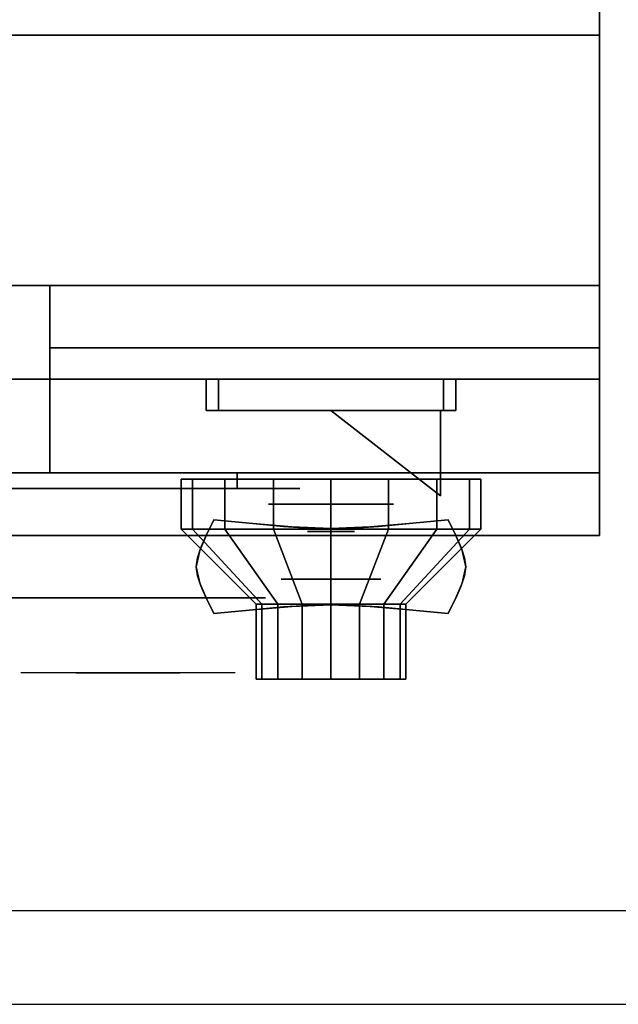
# Model space of a CAD drawing. Extents: x -54 to 54, y -21 to 21.
# Drawn here: x -23 to -18, y -21 to -13 of the extents above; entities that cross this region are included whole.
import ezdxf

# ---------------------------------------------------------------- set-up
doc = ezdxf.new("R2010")
doc.units = 0
for name, color, linetype in [('3D', 254, 'CONTINUOUS'), ('3D-BLACK', 250, 'CONTINUOUS'), ('3D-CHROME', 254, 'CONTINUOUS'), ('3D-FLAT', 7, 'CONTINUOUS'), ('3D-NON', 43, 'CONTINUOUS'), ('3D-RED', 1, 'CONTINUOUS'), ('3D-VHC', 1, 'CONTINUOUS')]:
    doc.layers.add(name, color=color, linetype=linetype)

msp = doc.modelspace()

# ---------------------------------------------------------------- linework, layer by layer
at = {"layer": '3D', "extrusion": (0, -1, 0)}
for centre, radius in [((-20.25, 17.75, 16.95), 0.5), ((-20.25, 22, 17.55), 0.4)]:
    msp.add_circle(centre, radius, dxfattribs=at)
at = {"layer": '3D', "invisible_edges": 1}
msp.add_3dface([(53.9, -20.2, 36), (-53.9, -20.2, 36), (-53.9, -20.95, 35.25), (53.9, -20.95, 35.25)], dxfattribs=at)
at = {"layer": '3D-BLACK', "extrusion": (0, 1, 0)}
msp.add_arc((21, 30.5, -16.825), 0.5, 90, 270, dxfattribs=at)
at = {"layer": '3D-BLACK'}
for points in [[(-21, -16.825, 30), (-21, -16.7, 30), (-27, -16.7, 30), (-27, -16.825, 30)], [(-27, -16.825, 31), (-27, -16.7, 31), (-21, -16.7, 31), (-21, -16.825, 31)], [(-21.3587, -17.15, 21.5408), (-21.3587, -16.75, 21.5408), (-21.45, -16.75, 22), (-21.45, -17.15, 22)], [(-21.45, -17.15, 22), (-21.45, -16.75, 22), (-21.3587, -16.75, 22.4592), (-21.3587, -17.15, 22.4592)], [(-21.0985, -17.15, 21.1515), (-21.0985, -16.75, 21.1515), (-21.3587, -16.75, 21.5408), (-21.3587, -17.15, 21.5408)], [(-21.3587, -17.15, 22.4592), (-21.3587, -16.75, 22.4592), (-21.0985, -16.75, 22.8485), (-21.0985, -17.15, 22.8485)], [(-20.7092, -17.15, 20.8913), (-20.7092, -16.75, 20.8913), (-21.0985, -16.75, 21.1515), (-21.0985, -17.15, 21.1515)], [(-21.0985, -17.15, 22.8485), (-21.0985, -16.75, 22.8485), (-20.7092, -16.75, 23.1087), (-20.7092, -17.15, 23.1087)], [(-20.25, -17.15, 20.8), (-20.25, -16.75, 20.8), (-20.7092, -16.75, 20.8913), (-20.7092, -17.15, 20.8913)], [(-20.7092, -17.15, 23.1087), (-20.7092, -16.75, 23.1087), (-20.25, -16.75, 23.2), (-20.25, -17.15, 23.2)], [(-19.7908, -17.15, 20.8913), (-19.7908, -16.75, 20.8913), (-20.25, -16.75, 20.8), (-20.25, -17.15, 20.8)], [(-20.25, -17.15, 23.2), (-20.25, -16.75, 23.2), (-19.7908, -16.75, 23.1087), (-19.7908, -17.15, 23.1087)], [(-19.4015, -17.15, 21.1515), (-19.4015, -16.75, 21.1515), (-19.7908, -16.75, 20.8913), (-19.7908, -17.15, 20.8913)], [(-19.7908, -17.15, 23.1087), (-19.7908, -16.75, 23.1087), (-19.4015, -16.75, 22.8485), (-19.4015, -17.15, 22.8485)], [(-19.1413, -17.15, 21.5408), (-19.1413, -16.75, 21.5408), (-19.4015, -16.75, 21.1515), (-19.4015, -17.15, 21.1515)], [(-19.4015, -17.15, 22.8485), (-19.4015, -16.75, 22.8485), (-19.1413, -16.75, 22.4592), (-19.1413, -17.15, 22.4592)], [(-19.05, -17.15, 22), (-19.05, -16.75, 22), (-19.1413, -16.75, 21.5408), (-19.1413, -17.15, 21.5408)], [(-19.1413, -17.15, 22.4592), (-19.1413, -16.75, 22.4592), (-19.05, -16.75, 22), (-19.05, -17.15, 22)], [(-20.8043, -17.75, 21.7704), (-21.3587, -17.15, 21.5408), (-21.45, -17.15, 22), (-20.85, -17.75, 22)], [(-20.85, -17.75, 22), (-21.45, -17.15, 22), (-21.3587, -17.15, 22.4592), (-20.8043, -17.75, 22.2296)], [(-20.6743, -17.75, 21.5757), (-21.0985, -17.15, 21.1515), (-21.3587, -17.15, 21.5408), (-20.8043, -17.75, 21.7704)], [(-20.8043, -17.75, 22.2296), (-21.3587, -17.15, 22.4592), (-21.0985, -17.15, 22.8485), (-20.6743, -17.75, 22.4243)], [(-20.4796, -17.75, 21.4457), (-20.7092, -17.15, 20.8913), (-21.0985, -17.15, 21.1515), (-20.6743, -17.75, 21.5757)], [(-20.6743, -17.75, 22.4243), (-21.0985, -17.15, 22.8485), (-20.7092, -17.15, 23.1087), (-20.4796, -17.75, 22.5543)], [(-20.25, -17.75, 21.4), (-20.25, -17.15, 20.8), (-20.7092, -17.15, 20.8913), (-20.4796, -17.75, 21.4457)], [(-20.4796, -17.75, 22.5543), (-20.7092, -17.15, 23.1087), (-20.25, -17.15, 23.2), (-20.25, -17.75, 22.6)], [(-20.0204, -17.75, 21.4457), (-19.7908, -17.15, 20.8913), (-20.25, -17.15, 20.8), (-20.25, -17.75, 21.4)], [(-20.25, -17.75, 22.6), (-20.25, -17.15, 23.2), (-19.7908, -17.15, 23.1087), (-20.0204, -17.75, 22.5543)], [(-19.8257, -17.75, 21.5757), (-19.4015, -17.15, 21.1515), (-19.7908, -17.15, 20.8913), (-20.0204, -17.75, 21.4457)], [(-20.0204, -17.75, 22.5543), (-19.7908, -17.15, 23.1087), (-19.4015, -17.15, 22.8485), (-19.8257, -17.75, 22.4243)], [(-19.6957, -17.75, 21.7704), (-19.1413, -17.15, 21.5408), (-19.4015, -17.15, 21.1515), (-19.8257, -17.75, 21.5757)], [(-19.8257, -17.75, 22.4243), (-19.4015, -17.15, 22.8485), (-19.1413, -17.15, 22.4592), (-19.6957, -17.75, 22.2296)], [(-19.65, -17.75, 22), (-19.05, -17.15, 22), (-19.1413, -17.15, 21.5408), (-19.6957, -17.75, 21.7704)], [(-19.6957, -17.75, 22.2296), (-19.1413, -17.15, 22.4592), (-19.05, -17.15, 22), (-19.65, -17.75, 22)], [(-20.8043, -18.35, 21.7704), (-20.8043, -17.75, 21.7704), (-20.85, -17.75, 22), (-20.85, -18.35, 22)], [(-20.85, -18.35, 22), (-20.85, -17.75, 22), (-20.8043, -17.75, 22.2296), (-20.8043, -18.35, 22.2296)], [(-20.6743, -18.35, 21.5757), (-20.6743, -17.75, 21.5757), (-20.8043, -17.75, 21.7704), (-20.8043, -18.35, 21.7704)], [(-20.8043, -18.35, 22.2296), (-20.8043, -17.75, 22.2296), (-20.6743, -17.75, 22.4243), (-20.6743, -18.35, 22.4243)], [(-20.4796, -18.35, 21.4457), (-20.4796, -17.75, 21.4457), (-20.6743, -17.75, 21.5757), (-20.6743, -18.35, 21.5757)], [(-20.6743, -18.35, 22.4243), (-20.6743, -17.75, 22.4243), (-20.4796, -17.75, 22.5543), (-20.4796, -18.35, 22.5543)], [(-20.25, -18.35, 21.4), (-20.25, -17.75, 21.4), (-20.4796, -17.75, 21.4457), (-20.4796, -18.35, 21.4457)], [(-20.4796, -18.35, 22.5543), (-20.4796, -17.75, 22.5543), (-20.25, -17.75, 22.6), (-20.25, -18.35, 22.6)], [(-20.0204, -18.35, 21.4457), (-20.0204, -17.75, 21.4457), (-20.25, -17.75, 21.4), (-20.25, -18.35, 21.4)], [(-20.25, -18.35, 22.6), (-20.25, -17.75, 22.6), (-20.0204, -17.75, 22.5543), (-20.0204, -18.35, 22.5543)], [(-19.8257, -18.35, 21.5757), (-19.8257, -17.75, 21.5757), (-20.0204, -17.75, 21.4457), (-20.0204, -18.35, 21.4457)], [(-20.0204, -18.35, 22.5543), (-20.0204, -17.75, 22.5543), (-19.8257, -17.75, 22.4243), (-19.8257, -18.35, 22.4243)], [(-19.6957, -18.35, 21.7704), (-19.6957, -17.75, 21.7704), (-19.8257, -17.75, 21.5757), (-19.8257, -18.35, 21.5757)], [(-19.8257, -18.35, 22.4243), (-19.8257, -17.75, 22.4243), (-19.6957, -17.75, 22.2296), (-19.6957, -18.35, 22.2296)], [(-19.65, -18.35, 22), (-19.65, -17.75, 22), (-19.6957, -17.75, 21.7704), (-19.6957, -18.35, 21.7704)], [(-19.6957, -18.35, 22.2296), (-19.6957, -17.75, 22.2296), (-19.65, -17.75, 22), (-19.65, -18.35, 22)], [(-20.6196, -18.35, 21.8469), (-20.8043, -18.35, 21.7704), (-20.85, -18.35, 22), (-20.65, -18.35, 22)], [(-20.65, -18.35, 22), (-20.85, -18.35, 22), (-20.8043, -18.35, 22.2296), (-20.6196, -18.35, 22.1531)], [(-20.5328, -18.35, 21.7172), (-20.6743, -18.35, 21.5757), (-20.8043, -18.35, 21.7704), (-20.6196, -18.35, 21.8469)], [(-20.6196, -18.35, 22.1531), (-20.8043, -18.35, 22.2296), (-20.6743, -18.35, 22.4243), (-20.5328, -18.35, 22.2828)], [(-20.4031, -18.35, 21.6304), (-20.4796, -18.35, 21.4457), (-20.6743, -18.35, 21.5757), (-20.5328, -18.35, 21.7172)], [(-20.5328, -18.35, 22.2828), (-20.6743, -18.35, 22.4243), (-20.4796, -18.35, 22.5543), (-20.4031, -18.35, 22.3696)], [(-20.25, -18.35, 21.6), (-20.25, -18.35, 21.4), (-20.4796, -18.35, 21.4457), (-20.4031, -18.35, 21.6304)], [(-20.4031, -18.35, 22.3696), (-20.4796, -18.35, 22.5543), (-20.25, -18.35, 22.6), (-20.25, -18.35, 22.4)], [(-20.0969, -18.35, 21.6304), (-20.0204, -18.35, 21.4457), (-20.25, -18.35, 21.4), (-20.25, -18.35, 21.6)], [(-20.25, -18.35, 22.4), (-20.25, -18.35, 22.6), (-20.0204, -18.35, 22.5543), (-20.0969, -18.35, 22.3696)], [(-19.9672, -18.35, 21.7172), (-19.8257, -18.35, 21.5757), (-20.0204, -18.35, 21.4457), (-20.0969, -18.35, 21.6304)], [(-20.0969, -18.35, 22.3696), (-20.0204, -18.35, 22.5543), (-19.8257, -18.35, 22.4243), (-19.9672, -18.35, 22.2828)], [(-19.8804, -18.35, 21.8469), (-19.6957, -18.35, 21.7704), (-19.8257, -18.35, 21.5757), (-19.9672, -18.35, 21.7172)], [(-19.9672, -18.35, 22.2828), (-19.8257, -18.35, 22.4243), (-19.6957, -18.35, 22.2296), (-19.8804, -18.35, 22.1531)], [(-19.85, -18.35, 22), (-19.65, -18.35, 22), (-19.6957, -18.35, 21.7704), (-19.8804, -18.35, 21.8469)], [(-19.8804, -18.35, 22.1531), (-19.6957, -18.35, 22.2296), (-19.65, -18.35, 22), (-19.85, -18.35, 22)]]:
    msp.add_3dface(points, dxfattribs=at)
at = {"layer": '3D-BLACK', "invisible_edges": 15}
for points in [[(-20.5, -16.825, 30.5), (-20.567, -16.825, 30.25), (-27.433, -16.825, 30.25), (-27.5, -16.825, 30.5)], [(-20.567, -16.825, 30.75), (-20.5, -16.825, 30.5), (-27.5, -16.825, 30.5), (-27.433, -16.825, 30.75)], [(-20.567, -16.825, 30.25), (-20.75, -16.825, 30.067), (-27.25, -16.825, 30.067), (-27.433, -16.825, 30.25)], [(-20.75, -16.825, 30.933), (-20.567, -16.825, 30.75), (-27.433, -16.825, 30.75), (-27.25, -16.825, 30.933)], [(-20.75, -16.825, 30.067), (-21, -16.825, 30), (-27, -16.825, 30), (-27.25, -16.825, 30.067)], [(-21, -16.825, 31), (-20.75, -16.825, 30.933), (-27.25, -16.825, 30.933), (-27, -16.825, 31)]]:
    msp.add_3dface(points, dxfattribs=at)
at = {"layer": '3D-CHROME', "extrusion": (0, -1, 0)}
for centre, radius in [((-20.25, 13, 17.1687), 0.1875), ((-21.875, 30.5, 17.7), 1.1)]:
    msp.add_circle(centre, radius, dxfattribs=at)
for start, end in [(180, 0), (0, 180)]:
    msp.add_arc((-21.875, 30.5, 16.825), 0.2, start, end, dxfattribs=at)
at = {"layer": '3D-CHROME', "extrusion": (0, 1, 0)}
for centre, radius, start, end in [((21.875, 30.5, -18.3), 1.1, 218.69257, 321.30743), ((23.0518, 30.8049, -18.3), 1.0424, 136.83224, 252.22259), ((21.875, 30.5, -18.3), 1.1, 67.74739, 112.25261), ((20.6982, 30.8049, -18.3), 1.0424, 287.77741, 43.16776)]:
    msp.add_arc(centre, radius, start, end, dxfattribs=at)
at = {"layer": '3D-CHROME'}
for points in [[(-21.25, -15.95, 19.75), (-21.25, -16.2, 19.75), (-21.25, -16.2, 18.75), (-21.25, -15.95, 18.75)], [(-19.25, -15.95, 19.75), (-19.25, -16.2, 19.75), (-21.25, -16.2, 19.75), (-21.25, -15.95, 19.75)], [(-21.25, -15.95, 18.75), (-21.25, -16.2, 18.75), (-19.25, -16.2, 18.75), (-19.25, -15.95, 18.75)], [(-21.15, -15.95, 19.65), (-21.15, -16.2, 19.65), (-21.15, -16.2, 18.85), (-21.15, -15.95, 18.85)], [(-19.35, -15.95, 19.65), (-19.35, -16.2, 19.65), (-21.15, -16.2, 19.65), (-21.15, -15.95, 19.65)], [(-21.15, -15.95, 18.85), (-21.15, -16.2, 18.85), (-19.35, -16.2, 18.85), (-19.35, -15.95, 18.85)], [(-19.35, -15.95, 18.85), (-19.35, -16.2, 18.85), (-19.35, -16.2, 19.65), (-19.35, -15.95, 19.65)], [(-19.25, -15.95, 18.75), (-19.25, -16.2, 18.75), (-19.25, -16.2, 19.75), (-19.25, -15.95, 19.75)], [(-21.249, -17.1995, 12.8125), (-21.249, -17.1995, 13.1875), (-21.1875, -17.075, 13.1875), (-21.1875, -17.075, 12.8125)], [(-20.8762, -17.1058, 12.8125), (-20.8762, -17.1058, 13.1875), (-21.1875, -17.075, 13.1875), (-21.1875, -17.075, 12.8125)], [(-19.3125, -17.075, 12.8125), (-19.3125, -17.075, 13.1875), (-19.6238, -17.1058, 13.1875), (-19.6238, -17.1058, 12.8125)], [(-19.3125, -17.075, 12.8125), (-19.3125, -17.075, 13.1875), (-19.251, -17.1995, 13.1875), (-19.251, -17.1995, 12.8125)], [(-20.6309, -17.1277, 12.8125), (-20.6309, -17.1277, 13.1875), (-20.8762, -17.1058, 13.1875), (-20.8762, -17.1058, 12.8125)], [(-20.4294, -17.1409, 12.8125), (-20.4294, -17.1409, 13.1875), (-20.6309, -17.1277, 13.1875), (-20.6309, -17.1277, 12.8125)], [(-20.25, -17.1453, 12.8125), (-20.25, -17.1453, 13.1875), (-20.4294, -17.1409, 13.1875), (-20.4294, -17.1409, 12.8125)], [(-20.0706, -17.1409, 12.8125), (-20.0706, -17.1409, 13.1875), (-20.25, -17.1453, 13.1875), (-20.25, -17.1453, 12.8125)], [(-19.8691, -17.1277, 12.8125), (-19.8691, -17.1277, 13.1875), (-20.0706, -17.1409, 13.1875), (-20.0706, -17.1409, 12.8125)], [(-19.6238, -17.1058, 12.8125), (-19.6238, -17.1058, 13.1875), (-19.8691, -17.1277, 13.1875), (-19.8691, -17.1277, 12.8125)], [(-21.293, -17.2977, 12.8125), (-21.293, -17.2977, 13.1875), (-21.249, -17.1995, 13.1875), (-21.249, -17.1995, 12.8125)], [(-19.251, -17.1995, 12.8125), (-19.251, -17.1995, 13.1875), (-19.207, -17.2977, 13.1875), (-19.207, -17.2977, 12.8125)], [(-21.3193, -17.3782, 12.8125), (-21.3193, -17.3782, 13.1875), (-21.293, -17.2977, 13.1875), (-21.293, -17.2977, 12.8125)], [(-19.207, -17.2977, 12.8125), (-19.207, -17.2977, 13.1875), (-19.1807, -17.3782, 13.1875), (-19.1807, -17.3782, 12.8125)], [(-21.3281, -17.45, 12.8125), (-21.3281, -17.45, 13.1875), (-21.3193, -17.3782, 13.1875), (-21.3193, -17.3782, 12.8125)], [(-19.1807, -17.3782, 12.8125), (-19.1807, -17.3782, 13.1875), (-19.1719, -17.45, 13.1875), (-19.1719, -17.45, 12.8125)], [(-21.3193, -17.5218, 12.8125), (-21.3193, -17.5218, 13.1875), (-21.3281, -17.45, 13.1875), (-21.3281, -17.45, 12.8125)], [(-19.1719, -17.45, 12.8125), (-19.1719, -17.45, 13.1875), (-19.1807, -17.5218, 13.1875), (-19.1807, -17.5218, 12.8125)], [(-21.293, -17.6023, 12.8125), (-21.293, -17.6023, 13.1875), (-21.3193, -17.5218, 13.1875), (-21.3193, -17.5218, 12.8125)], [(-19.1807, -17.5218, 12.8125), (-19.1807, -17.5218, 13.1875), (-19.207, -17.6023, 13.1875), (-19.207, -17.6023, 12.8125)], [(-21.249, -17.7005, 12.8125), (-21.249, -17.7005, 13.1875), (-21.293, -17.6023, 13.1875), (-21.293, -17.6023, 12.8125)], [(-19.207, -17.6023, 12.8125), (-19.207, -17.6023, 13.1875), (-19.251, -17.7005, 13.1875), (-19.251, -17.7005, 12.8125)], [(-21.1875, -17.825, 12.8125), (-21.1875, -17.825, 13.1875), (-21.249, -17.7005, 13.1875), (-21.249, -17.7005, 12.8125)], [(-19.251, -17.7005, 12.8125), (-19.251, -17.7005, 13.1875), (-19.3125, -17.825, 13.1875), (-19.3125, -17.825, 12.8125)], [(-21.1875, -17.825, 12.8125), (-21.1875, -17.825, 13.1875), (-20.8762, -17.7942, 13.1875), (-20.8762, -17.7942, 12.8125)], [(-20.8762, -17.7942, 12.8125), (-20.8762, -17.7942, 13.1875), (-20.6309, -17.7723, 13.1875), (-20.6309, -17.7723, 12.8125)], [(-20.6309, -17.7723, 12.8125), (-20.6309, -17.7723, 13.1875), (-20.4294, -17.7591, 13.1875), (-20.4294, -17.7591, 12.8125)], [(-20.4294, -17.7591, 12.8125), (-20.4294, -17.7591, 13.1875), (-20.25, -17.7547, 13.1875), (-20.25, -17.7547, 12.8125)], [(-20.25, -17.7547, 12.8125), (-20.25, -17.7547, 13.1875), (-20.0706, -17.7591, 13.1875), (-20.0706, -17.7591, 12.8125)], [(-20.0706, -17.7591, 12.8125), (-20.0706, -17.7591, 13.1875), (-19.8691, -17.7723, 13.1875), (-19.8691, -17.7723, 12.8125)], [(-19.8691, -17.7723, 12.8125), (-19.8691, -17.7723, 13.1875), (-19.6238, -17.7942, 13.1875), (-19.6238, -17.7942, 12.8125)], [(-19.6238, -17.7942, 12.8125), (-19.6238, -17.7942, 13.1875), (-19.3125, -17.825, 13.1875), (-19.3125, -17.825, 12.8125)]]:
    msp.add_3dface(points, dxfattribs=at)
for points, invisible_edges in [([(-21.25, -16.2, 19.75), (-19.25, -16.2, 19.75), (-19.35, -16.2, 19.65), (-21.15, -16.2, 19.65)], 15), ([(-21.25, -16.2, 19.75), (-21.25, -16.2, 18.75), (-21.15, -16.2, 18.85), (-21.15, -16.2, 19.65)], 15), ([(-21.25, -16.2, 18.75), (-19.25, -16.2, 18.75), (-19.35, -16.2, 18.85), (-21.15, -16.2, 18.85)], 15), ([(-19.25, -16.2, 18.75), (-19.25, -16.2, 19.75), (-19.35, -16.2, 19.65), (-19.35, -16.2, 18.85)], 15), ([(-21.2471, -17.1956, 13.1875), (-20.9263, -17.2218, 13.1875), (-20.8755, -17.1058, 13.1875), (-21.1875, -17.075, 13.1875)], 3), ([(-21.2471, -17.1956, 12.8125), (-20.9263, -17.2218, 12.8125), (-20.8755, -17.1058, 12.8125), (-21.1875, -17.075, 12.8125)], 3), ([(-19.5737, -17.2218, 13.1875), (-19.2529, -17.1956, 13.1875), (-19.3125, -17.075, 13.1875), (-19.6245, -17.1058, 13.1875)], 9), ([(-19.5737, -17.2218, 12.8125), (-19.2529, -17.1956, 12.8125), (-19.3125, -17.075, 12.8125), (-19.6245, -17.1058, 12.8125)], 9), ([(-20.9263, -17.2218, 13.1875), (-20.5918, -17.2443, 13.1875), (-20.5632, -17.1322, 13.1875), (-20.8755, -17.1058, 13.1875)], 11), ([(-20.9263, -17.2218, 12.8125), (-20.5918, -17.2443, 12.8125), (-20.5632, -17.1322, 12.8125), (-20.8755, -17.1058, 12.8125)], 11), ([(-20.5918, -17.2443, 13.1875), (-20.25, -17.2555, 13.1875), (-20.25, -17.1453, 13.1875), (-20.5632, -17.1322, 13.1875)], 11), ([(-20.5918, -17.2443, 12.8125), (-20.25, -17.2555, 12.8125), (-20.25, -17.1453, 12.8125), (-20.5632, -17.1322, 12.8125)], 11), ([(-20.25, -17.2555, 13.1875), (-19.9082, -17.2443, 13.1875), (-19.9368, -17.1322, 13.1875), (-20.25, -17.1453, 13.1875)], 11), ([(-20.25, -17.2555, 12.8125), (-19.9082, -17.2443, 12.8125), (-19.9368, -17.1322, 12.8125), (-20.25, -17.1453, 12.8125)], 11), ([(-19.9082, -17.2443, 13.1875), (-19.5737, -17.2218, 13.1875), (-19.6245, -17.1058, 13.1875), (-19.9368, -17.1322, 13.1875)], 11), ([(-19.9082, -17.2443, 12.8125), (-19.5737, -17.2218, 12.8125), (-19.6245, -17.1058, 12.8125), (-19.9368, -17.1322, 12.8125)], 11), ([(-21.3, -17.3191, 13.1875), (-20.9714, -17.334, 13.1875), (-20.9263, -17.2218, 13.1875), (-21.2471, -17.1956, 13.1875)], 7), ([(-21.3, -17.3191, 12.8125), (-20.9714, -17.334, 12.8125), (-20.9263, -17.2218, 12.8125), (-21.2471, -17.1956, 12.8125)], 7), ([(-19.5286, -17.334, 13.1875), (-19.2, -17.3191, 13.1875), (-19.2529, -17.1956, 13.1875), (-19.5737, -17.2218, 13.1875)], 13), ([(-19.5286, -17.334, 12.8125), (-19.2, -17.3191, 12.8125), (-19.2529, -17.1956, 12.8125), (-19.5737, -17.2218, 12.8125)], 13), ([(-21.3281, -17.45, 13.1875), (-20.9953, -17.45, 13.1875), (-20.9714, -17.334, 13.1875), (-21.3, -17.3191, 13.1875)], 7), ([(-21.3281, -17.45, 12.8125), (-20.9953, -17.45, 12.8125), (-20.9714, -17.334, 12.8125), (-21.3, -17.3191, 12.8125)], 7), ([(-20.9714, -17.434, 13.1875), (-20.6173, -17.4466, 13.1875), (-20.5918, -17.3443, 13.1875), (-20.9263, -17.3218, 13.1875)], 15), ([(-20.9714, -17.434, 12.8125), (-20.6173, -17.4466, 12.8125), (-20.5918, -17.3443, 12.8125), (-20.9263, -17.3218, 12.8125)], 15), ([(-19.8827, -17.4466, 13.1875), (-19.5286, -17.434, 13.1875), (-19.5737, -17.3218, 13.1875), (-19.9082, -17.3443, 13.1875)], 15), ([(-19.8827, -17.4466, 12.8125), (-19.5286, -17.434, 12.8125), (-19.5737, -17.3218, 12.8125), (-19.9082, -17.3443, 12.8125)], 15), ([(-19.5047, -17.45, 13.1875), (-19.1719, -17.45, 13.1875), (-19.2, -17.3191, 13.1875), (-19.5286, -17.334, 13.1875)], 13), ([(-19.5047, -17.45, 12.8125), (-19.1719, -17.45, 12.8125), (-19.2, -17.3191, 12.8125), (-19.5286, -17.334, 12.8125)], 13), ([(-20.6173, -17.4466, 13.1875), (-20.25, -17.453, 13.1875), (-20.25, -17.3555, 13.1875), (-20.5918, -17.3443, 13.1875)], 15), ([(-20.6173, -17.4466, 12.8125), (-20.25, -17.453, 12.8125), (-20.25, -17.3555, 12.8125), (-20.5918, -17.3443, 12.8125)], 15), ([(-20.25, -17.453, 13.1875), (-19.8827, -17.4466, 13.1875), (-19.9082, -17.3443, 13.1875), (-20.25, -17.3555, 13.1875)], 15), ([(-20.25, -17.453, 12.8125), (-19.8827, -17.4466, 12.8125), (-19.9082, -17.3443, 12.8125), (-20.25, -17.3555, 12.8125)], 15), ([(-21.3, -17.5809, 13.1875), (-20.9714, -17.566, 13.1875), (-20.9953, -17.45, 13.1875), (-21.3281, -17.45, 13.1875)], 7), ([(-21.3, -17.5809, 12.8125), (-20.9714, -17.566, 12.8125), (-20.9953, -17.45, 12.8125), (-21.3281, -17.45, 12.8125)], 7), ([(-20.9953, -17.55, 13.1875), (-20.6309, -17.55, 13.1875), (-20.6173, -17.4466, 13.1875), (-20.9714, -17.434, 13.1875)], 15), ([(-20.9953, -17.55, 12.8125), (-20.6309, -17.55, 12.8125), (-20.6173, -17.4466, 12.8125), (-20.9714, -17.434, 12.8125)], 15), ([(-20.6309, -17.55, 13.1875), (-20.25, -17.55, 13.1875), (-20.25, -17.453, 13.1875), (-20.6173, -17.4466, 13.1875)], 15), ([(-20.6309, -17.55, 12.8125), (-20.25, -17.55, 12.8125), (-20.25, -17.453, 12.8125), (-20.6173, -17.4466, 12.8125)], 15), ([(-20.25, -17.55, 13.1875), (-19.8691, -17.55, 13.1875), (-19.8827, -17.4466, 13.1875), (-20.25, -17.453, 13.1875)], 15), ([(-20.25, -17.55, 12.8125), (-19.8691, -17.55, 12.8125), (-19.8827, -17.4466, 12.8125), (-20.25, -17.453, 12.8125)], 15), ([(-19.8691, -17.55, 13.1875), (-19.5047, -17.55, 13.1875), (-19.5286, -17.434, 13.1875), (-19.8827, -17.4466, 13.1875)], 15), ([(-19.8691, -17.55, 12.8125), (-19.5047, -17.55, 12.8125), (-19.5286, -17.434, 12.8125), (-19.8827, -17.4466, 12.8125)], 15), ([(-19.5286, -17.566, 13.1875), (-19.2, -17.5809, 13.1875), (-19.1719, -17.45, 13.1875), (-19.5047, -17.45, 13.1875)], 13), ([(-19.5286, -17.566, 12.8125), (-19.2, -17.5809, 12.8125), (-19.1719, -17.45, 12.8125), (-19.5047, -17.45, 12.8125)], 13), ([(-20.9714, -17.666, 13.1875), (-20.6173, -17.6534, 13.1875), (-20.6309, -17.55, 13.1875), (-20.9953, -17.55, 13.1875)], 15), ([(-20.9714, -17.666, 12.8125), (-20.6173, -17.6534, 12.8125), (-20.6309, -17.55, 12.8125), (-20.9953, -17.55, 12.8125)], 15), ([(-20.6173, -17.6534, 13.1875), (-20.25, -17.647, 13.1875), (-20.25, -17.55, 13.1875), (-20.6309, -17.55, 13.1875)], 15), ([(-20.6173, -17.6534, 12.8125), (-20.25, -17.647, 12.8125), (-20.25, -17.55, 12.8125), (-20.6309, -17.55, 12.8125)], 15), ([(-20.25, -17.647, 13.1875), (-19.8827, -17.6534, 13.1875), (-19.8691, -17.55, 13.1875), (-20.25, -17.55, 13.1875)], 15), ([(-20.25, -17.647, 12.8125), (-19.8827, -17.6534, 12.8125), (-19.8691, -17.55, 12.8125), (-20.25, -17.55, 12.8125)], 15), ([(-19.8827, -17.6534, 13.1875), (-19.5286, -17.666, 13.1875), (-19.5047, -17.55, 13.1875), (-19.8691, -17.55, 13.1875)], 15), ([(-19.8827, -17.6534, 12.8125), (-19.5286, -17.666, 12.8125), (-19.5047, -17.55, 12.8125), (-19.8691, -17.55, 12.8125)], 15), ([(-21.2471, -17.7044, 13.1875), (-20.9263, -17.6782, 13.1875), (-20.9714, -17.566, 13.1875), (-21.3, -17.5809, 13.1875)], 7), ([(-21.2471, -17.7044, 12.8125), (-20.9263, -17.6782, 12.8125), (-20.9714, -17.566, 12.8125), (-21.3, -17.5809, 12.8125)], 7), ([(-19.5737, -17.6782, 13.1875), (-19.2529, -17.7044, 13.1875), (-19.2, -17.5809, 13.1875), (-19.5286, -17.566, 13.1875)], 13), ([(-19.5737, -17.6782, 12.8125), (-19.2529, -17.7044, 12.8125), (-19.2, -17.5809, 12.8125), (-19.5286, -17.566, 12.8125)], 13), ([(-21.1875, -17.825, 13.1875), (-20.8755, -17.7942, 13.1875), (-20.9263, -17.6782, 13.1875), (-21.2471, -17.7044, 13.1875)], 6), ([(-21.1875, -17.825, 12.8125), (-20.8755, -17.7942, 12.8125), (-20.9263, -17.6782, 12.8125), (-21.2471, -17.7044, 12.8125)], 6), ([(-20.9263, -17.7782, 13.1875), (-20.5918, -17.7557, 13.1875), (-20.6173, -17.6534, 13.1875), (-20.9714, -17.666, 13.1875)], 15), ([(-20.9263, -17.7782, 12.8125), (-20.5918, -17.7557, 12.8125), (-20.6173, -17.6534, 12.8125), (-20.9714, -17.666, 12.8125)], 15), ([(-20.8755, -17.7942, 13.1875), (-20.5632, -17.7678, 13.1875), (-20.5918, -17.6557, 13.1875), (-20.9263, -17.6782, 13.1875)], 14), ([(-20.8755, -17.7942, 12.8125), (-20.5632, -17.7678, 12.8125), (-20.5918, -17.6557, 12.8125), (-20.9263, -17.6782, 12.8125)], 14), ([(-20.5918, -17.7557, 13.1875), (-20.25, -17.7445, 13.1875), (-20.25, -17.647, 13.1875), (-20.6173, -17.6534, 13.1875)], 15), ([(-20.5918, -17.7557, 12.8125), (-20.25, -17.7445, 12.8125), (-20.25, -17.647, 12.8125), (-20.6173, -17.6534, 12.8125)], 15), ([(-20.5632, -17.7678, 13.1875), (-20.25, -17.7547, 13.1875), (-20.25, -17.6445, 13.1875), (-20.5918, -17.6557, 13.1875)], 14), ([(-20.5632, -17.7678, 12.8125), (-20.25, -17.7547, 12.8125), (-20.25, -17.6445, 12.8125), (-20.5918, -17.6557, 12.8125)], 14), ([(-20.25, -17.7547, 13.1875), (-19.9368, -17.7678, 13.1875), (-19.9082, -17.6557, 13.1875), (-20.25, -17.6445, 13.1875)], 14), ([(-20.25, -17.7547, 12.8125), (-19.9368, -17.7678, 12.8125), (-19.9082, -17.6557, 12.8125), (-20.25, -17.6445, 12.8125)], 14), ([(-20.25, -17.7445, 13.1875), (-19.9082, -17.7557, 13.1875), (-19.8827, -17.6534, 13.1875), (-20.25, -17.647, 13.1875)], 15), ([(-20.25, -17.7445, 12.8125), (-19.9082, -17.7557, 12.8125), (-19.8827, -17.6534, 12.8125), (-20.25, -17.647, 12.8125)], 15), ([(-19.9368, -17.7678, 13.1875), (-19.6245, -17.7942, 13.1875), (-19.5737, -17.6782, 13.1875), (-19.9082, -17.6557, 13.1875)], 14), ([(-19.9368, -17.7678, 12.8125), (-19.6245, -17.7942, 12.8125), (-19.5737, -17.6782, 12.8125), (-19.9082, -17.6557, 12.8125)], 14), ([(-19.9082, -17.7557, 13.1875), (-19.5737, -17.7782, 13.1875), (-19.5286, -17.666, 13.1875), (-19.8827, -17.6534, 13.1875)], 15), ([(-19.9082, -17.7557, 12.8125), (-19.5737, -17.7782, 12.8125), (-19.5286, -17.666, 12.8125), (-19.8827, -17.6534, 12.8125)], 15), ([(-19.6245, -17.7942, 13.1875), (-19.3125, -17.825, 13.1875), (-19.2529, -17.7044, 13.1875), (-19.5737, -17.6782, 13.1875)], 12), ([(-19.6245, -17.7942, 12.8125), (-19.3125, -17.825, 12.8125), (-19.2529, -17.7044, 12.8125), (-19.5737, -17.6782, 12.8125)], 12), ([(-22.2329, -18.3, 29.7703), (-22.4934, -18.3, 29.5903), (-22.7336, -18.3, 29.8123), (-22.4244, -18.3, 29.9726)], 15), ([(-22.0519, -18.3, 29.6412), (-22.1985, -18.3, 29.4486), (-22.4934, -18.3, 29.5903), (-22.2329, -18.3, 29.7703)], 15), ([(-22.0366, -18.3, 30.0729), (-22.2329, -18.3, 29.7703), (-22.4244, -18.3, 29.9726), (-22.1852, -18.3, 30.2257)], 15), ([(-22.1566, -18.3, 31.5633), (-21.9897, -18.3, 31.2533), (-22.0991, -18.3, 31.2279), (-22.2916, -18.3, 31.5181)], 15), ([(-21.9426, -18.3, 29.9751), (-22.0519, -18.3, 29.6412), (-22.2329, -18.3, 29.7703), (-22.0366, -18.3, 30.0729)], 15), ([(-21.875, -18.3, 29.5968), (-21.875, -18.3, 29.4), (-22.1985, -18.3, 29.4486), (-22.0519, -18.3, 29.6412)], 15), ([(-21.9248, -18.3, 30.4551), (-22.0366, -18.3, 30.0729), (-22.1852, -18.3, 30.2257), (-22.0428, -18.3, 30.5435)], 15), ([(-22.017, -18.3, 31.5908), (-21.922, -18.3, 31.2682), (-21.9897, -18.3, 31.2533), (-22.1566, -18.3, 31.5633)], 15), ([(-21.9897, -18.3, 31.2533), (-21.909, -18.3, 30.8664), (-22.013, -18.3, 30.8904), (-22.0991, -18.3, 31.2279)], 15), ([(-21.875, -18.3, 29.9415), (-21.875, -18.3, 29.5968), (-22.0519, -18.3, 29.6412), (-21.9426, -18.3, 29.9751)], 15), ([(-21.909, -18.3, 30.8664), (-21.9248, -18.3, 30.4551), (-22.0428, -18.3, 30.5435), (-22.013, -18.3, 30.8904)], 15), ([(-21.8816, -18.3, 30.398), (-21.9426, -18.3, 29.9751), (-22.0366, -18.3, 30.0729), (-21.9248, -18.3, 30.4551)], 15), ([(-21.875, -18.3, 31.6), (-21.875, -18.3, 31.2732), (-21.922, -18.3, 31.2682), (-22.017, -18.3, 31.5908)], 15), ([(-21.922, -18.3, 31.2682), (-21.8747, -18.3, 30.85), (-21.909, -18.3, 30.8664), (-21.9897, -18.3, 31.2533)], 15), ([(-21.875, -18.3, 30.3783), (-21.875, -18.3, 29.9415), (-21.9426, -18.3, 29.9751), (-21.8816, -18.3, 30.398)], 15), ([(-21.8747, -18.3, 30.85), (-21.8816, -18.3, 30.398), (-21.9248, -18.3, 30.4551), (-21.909, -18.3, 30.8664)], 15), ([(-21.875, -18.3, 31.2732), (-21.875, -18.3, 30.8442), (-21.8747, -18.3, 30.85), (-21.922, -18.3, 31.2682)], 15), ([(-21.875, -18.3, 30.8442), (-21.875, -18.3, 30.3783), (-21.8816, -18.3, 30.398), (-21.8747, -18.3, 30.85)], 15), ([(-21.8753, -18.3, 30.85), (-21.8684, -18.3, 30.398), (-21.875, -18.3, 30.3783), (-21.875, -18.3, 30.8442)], 15), ([(-21.828, -18.3, 31.2682), (-21.8753, -18.3, 30.85), (-21.875, -18.3, 30.8442), (-21.875, -18.3, 31.2732)], 15), ([(-21.841, -18.3, 30.8664), (-21.8252, -18.3, 30.4551), (-21.8684, -18.3, 30.398), (-21.8753, -18.3, 30.85)], 15), ([(-21.7603, -18.3, 31.2533), (-21.841, -18.3, 30.8664), (-21.8753, -18.3, 30.85), (-21.828, -18.3, 31.2682)], 15), ([(-21.6981, -18.3, 29.6412), (-21.5515, -18.3, 29.4486), (-21.875, -18.3, 29.4), (-21.875, -18.3, 29.5968)], 15), ([(-21.8074, -18.3, 29.9751), (-21.6981, -18.3, 29.6412), (-21.875, -18.3, 29.5968), (-21.875, -18.3, 29.9415)], 15), ([(-21.8684, -18.3, 30.398), (-21.8074, -18.3, 29.9751), (-21.875, -18.3, 29.9415), (-21.875, -18.3, 30.3783)], 15), ([(-21.733, -18.3, 31.5908), (-21.828, -18.3, 31.2682), (-21.875, -18.3, 31.2732), (-21.875, -18.3, 31.6)], 15), ([(-21.8252, -18.3, 30.4551), (-21.7134, -18.3, 30.0729), (-21.8074, -18.3, 29.9751), (-21.8684, -18.3, 30.398)], 15), ([(-21.737, -18.3, 30.8904), (-21.7072, -18.3, 30.5435), (-21.8252, -18.3, 30.4551), (-21.841, -18.3, 30.8664)], 15), ([(-21.6509, -18.3, 31.2279), (-21.737, -18.3, 30.8904), (-21.841, -18.3, 30.8664), (-21.7603, -18.3, 31.2533)], 15), ([(-21.5934, -18.3, 31.5633), (-21.7603, -18.3, 31.2533), (-21.828, -18.3, 31.2682), (-21.733, -18.3, 31.5908)], 15), ([(-21.7072, -18.3, 30.5435), (-21.5648, -18.3, 30.2257), (-21.7134, -18.3, 30.0729), (-21.8252, -18.3, 30.4551)], 15), ([(-21.7134, -18.3, 30.0729), (-21.5171, -18.3, 29.7703), (-21.6981, -18.3, 29.6412), (-21.8074, -18.3, 29.9751)], 15), ([(-21.4584, -18.3, 31.5181), (-21.6509, -18.3, 31.2279), (-21.7603, -18.3, 31.2533), (-21.5934, -18.3, 31.5633)], 15), ([(-21.5648, -18.3, 30.2257), (-21.3256, -18.3, 29.9726), (-21.5171, -18.3, 29.7703), (-21.7134, -18.3, 30.0729)], 15), ([(-21.5171, -18.3, 29.7703), (-21.2566, -18.3, 29.5903), (-21.5515, -18.3, 29.4486), (-21.6981, -18.3, 29.6412)], 15), ([(-21.3256, -18.3, 29.9726), (-21.0164, -18.3, 29.8123), (-21.2566, -18.3, 29.5903), (-21.5171, -18.3, 29.7703)], 15)]:
    msp.add_3dface(points, dxfattribs=dict(at, invisible_edges=invisible_edges))
at = {"layer": '3D-FLAT'}
for points in [[(-53.9, -15.2, 26.8), (-18.1, -15.2, 26.8), (-18.1, 13.95, 26.8), (-53.9, 13.95, 26.8)], [(-53.9, -15.2, 6), (-18.1, -15.2, 6), (-18.1, 13.95, 6), (-53.9, 13.95, 6)], [(-18.1, -13.2, 27), (-53.9, -13.2, 27), (-53.9, -15.95, 27), (-18.1, -15.95, 27)], [(-18.1, -15.7, 10.5), (-18.1, -15.7, 10.5), (-22.5, -15.7, 10.5)]]:
    msp.add_3dface(points, dxfattribs=at)
for points, invisible_edges in [([(53.9, -12.95, 36), (-53.9, -12.95, 36), (-53.9, -20.2, 36), (53.9, -20.2, 36)], 1), ([(53.9, -20.95, 34.5), (-53.9, -20.95, 34.5), (-53.9, -12.95, 34.5), (53.9, -12.95, 34.5)], 5)]:
    msp.add_3dface(points, dxfattribs=dict(at, invisible_edges=invisible_edges))
at = {"layer": '3D-NON'}
for points in [[(-18.1, -15.2, 6), (-18.1, 13.95, 6), (-18.1, 13.95, 26.8), (-18.1, -15.2, 26.8)], [(-18.1, -13.2, 35.75), (-53.9, -13.2, 35.75), (-53.9, -13.2, 27), (-18.1, -13.2, 27)], [(-53.9, -15.2, 6), (-18.1, -15.2, 6), (-18.1, -15.2, 26.8), (-53.9, -15.2, 26.8)], [(-53.9, -15.2, 9.5), (-53.9, -15.2, 10), (-18.1, -15.2, 10), (-18.1, -15.2, 9.5)], [(-53.9, -15.2, 6), (-53.9, -15.2, 9.5), (-18.1, -15.2, 9.5), (-18.1, -15.2, 6)], [(-22.5, -15.2, 25.5), (-22.5, -15.2, 26.5), (-18.1, -15.2, 26.5), (-18.1, -15.2, 25.5)], [(-22.5, -15.2, 10.5), (-22.5, -15.2, 25.5), (-18.1, -15.2, 25.5), (-18.1, -15.2, 10.5)]]:
    msp.add_3dface(points, dxfattribs=at)
for points, invisible_edges in [([(-18.1, -13.2, 27.75), (-18.1, -13.2, 36), (-18.1, -16.7, 36), (-18.1, -16.7, 27.75)], 10), ([(-18.1, -13.2, 27), (-18.1, -15.95, 27), (-18.1, -16.7, 27.75), (-18.1, -13.2, 27.75)], 4), ([(53.9, -20.95, 35.25), (-53.9, -20.95, 35.25), (-53.9, -20.95, 34.5), (53.9, -20.95, 34.5)], 1)]:
    msp.add_3dface(points, dxfattribs=dict(at, invisible_edges=invisible_edges))
at = {"layer": '3D-RED', "extrusion": (0, -1, 0)}
msp.add_circle((-20.25, 17.75, 17.2), 0.375, dxfattribs=at)
at = {"layer": '3D-RED'}
for points in [[(-21.1275, -16.2, 18.86), (-20.25, -16.2, 18.86), (-20.25, -16.2, 19.64), (-21.1275, -16.2, 19.64)], [(-19.3725, -16.2, 18.86), (-20.25, -16.2, 18.86), (-20.25, -16.2, 19.64), (-19.3725, -16.2, 19.64)], [(-20.25, -16.2, 18.86), (-19.3725, -16.8825, 18.86), (-19.3725, -16.8825, 19.64), (-20.25, -16.2, 19.64)], [(-19.3725, -16.2, 19.64), (-19.3725, -16.8825, 19.64), (-19.3725, -16.8825, 19.64), (-20.25, -16.2, 19.64)], [(-19.3725, -16.2, 18.86), (-19.3725, -16.8825, 18.86), (-19.3725, -16.8825, 18.86), (-20.25, -16.2, 18.86)], [(-19.3725, -16.2, 18.86), (-19.3725, -16.8825, 18.86), (-19.3725, -16.8825, 19.64), (-19.3725, -16.2, 19.64)], [(-19.3725, -16.8825, 18.86), (-19.3725, -16.8825, 18.86), (-19.3725, -16.8825, 19.64)]]:
    msp.add_3dface(points, dxfattribs=at)
at = {"layer": '3D-VHC'}
for points in [[(-53.9, -16.7, 10), (-53.9, -15.2, 10), (-18.1, -15.2, 10), (-18.1, -16.7, 10)], [(-53.9, -17.2, 9.5), (-53.9, -15.2, 9.5), (-18.1, -15.2, 9.5), (-18.1, -17.2, 9.5)], [(-53.9, -17.2, 9.5), (-53.9, -15.2, 9.5), (-18.1, -15.2, 9.5), (-18.1, -17.2, 9.5)], [(-53.9, -17.2, 6), (-53.9, -15.2, 6), (-18.1, -15.2, 6), (-18.1, -17.2, 6)], [(-22.5, -15.95, 26.5), (-22.5, -15.2, 26.5), (-18.1, -15.2, 26.5), (-18.1, -15.95, 26.5)], [(-22.5, -16.7, 25.5), (-22.5, -15.2, 25.5), (-18.1, -15.2, 25.5), (-18.1, -16.7, 25.5)], [(-22.5, -16.7, 25.5), (-22.5, -15.2, 25.5), (-22.5, -15.2, 26.5), (-22.5, -15.95, 26.5)], [(-22.5, -16.7, 25.5), (-22.5, -15.2, 25.5), (-18.1, -15.2, 25.5), (-18.1, -16.7, 25.5)], [(-22.5, -16.7, 10.5), (-22.5, -15.2, 10.5), (-18.1, -15.2, 10.5), (-18.1, -16.7, 10.5)], [(-22.5, -16.7, 10.5), (-22.5, -15.2, 10.5), (-22.5, -15.2, 25.5), (-22.5, -16.7, 25.5)], [(-18.1, -16.7, 25.5), (-18.1, -15.2, 25.5), (-18.1, -15.2, 26.5), (-18.1, -15.95, 26.5)], [(-18.1, -17.2, 9.5), (-18.1, -15.2, 9.5), (-18.1, -15.2, 10), (-18.1, -16.7, 10)], [(-18.1, -17.2, 6), (-18.1, -15.2, 6), (-18.1, -15.2, 9.5), (-18.1, -17.2, 9.5)], [(-18.1, -16.7, 10.5), (-18.1, -15.2, 10.5), (-18.1, -15.2, 25.5), (-18.1, -16.7, 25.5)], [(-18.1, -15.95, 27), (-53.9, -15.95, 27), (-53.9, -16.7, 27.75), (-18.1, -16.7, 27.75)], [(-22.5, -15.95, 26.5), (-22.5, -16.7, 25.5), (-18.1, -16.7, 25.5), (-18.1, -15.95, 26.5)], [(-53.9, -16.7, 10), (-53.9, -17.2, 9.5), (-18.1, -17.2, 9.5), (-18.1, -16.7, 10)], [(-18.1, -16.7, 27.75), (-53.9, -16.7, 27.75), (-53.9, -16.7, 35.75), (-18.1, -16.7, 35.75)], [(-22.5, -16.7, 25.5), (-22.5, -16.7, 10.5), (-18.1, -16.7, 10.5), (-18.1, -16.7, 25.5)], [(-53.9, -17.2, 9.5), (-53.9, -17.2, 6), (-18.1, -17.2, 6), (-18.1, -17.2, 9.5)]]:
    msp.add_3dface(points, dxfattribs=at)

doc.saveas('drawing.dxf')
